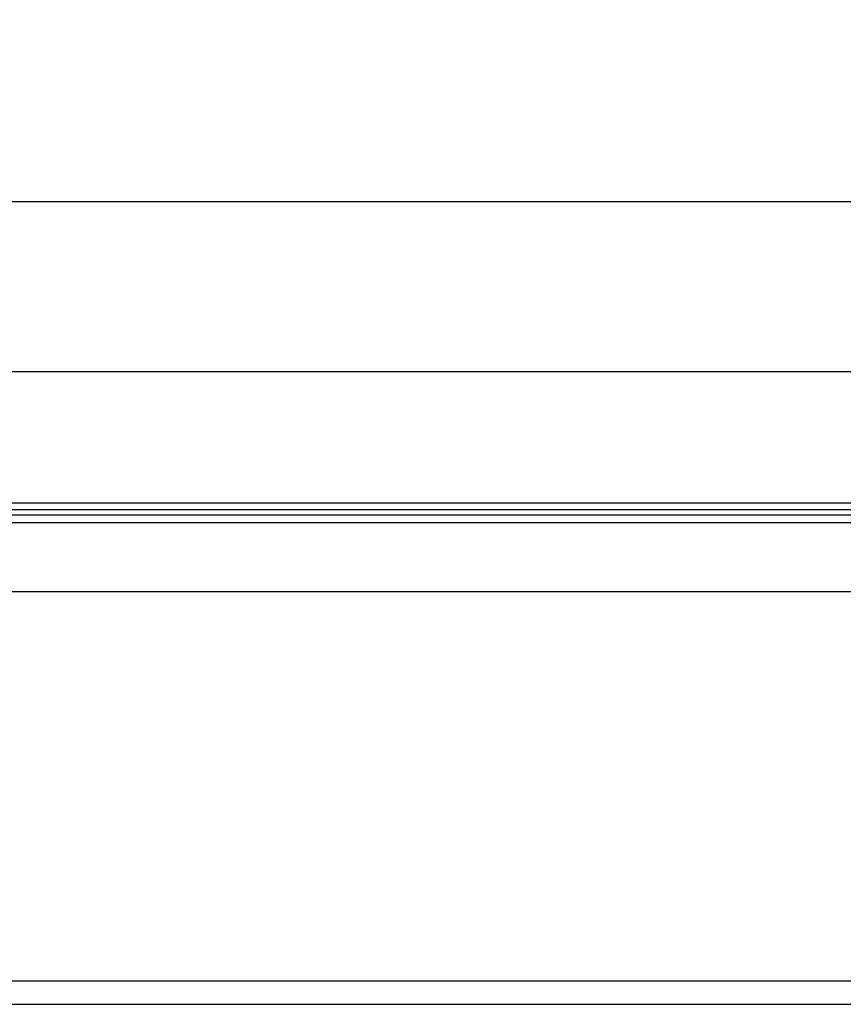
# Model space of a CAD drawing. Extents: x 1333 to 2103, y 209 to 1264.
# Drawn here: x 1723 to 1745, y 492 to 518 of the extents above; entities that cross this region are included whole.
import ezdxf

# ---------------------------------------------------------------- set-up
doc = ezdxf.new("R2010")
doc.units = 0
doc.header["$LTSCALE"] = 15
doc.header["$MEASUREMENT"] = 0
doc.layers.get('0').update_dxf_attribs({"linetype": 'CONTINUOUS'})
doc.layers.get('DEFPOINTS').update_dxf_attribs({"linetype": 'CONTINUOUS'})
doc.dimstyles.new('STANDARD$0', dxfattribs={"dimtxt": 0.18, "dimasz": 0.18, "dimexe": 0.18, "dimexo": 0.0625, "dimgap": 0.09, "dimtad": 0, "dimdec": 4, "dimzin": 0, "dimdsep": 46, "dimtxsty": 'Standard', "dimcen": 0.09, "dimclrd": 1, "dimclre": 1, "dimadec": 0, "dimazin": 0, "dimtfac": 1, "dimtdec": 4, "dimtmove": 0, "dimatfit": 3, "dimfxl": 1, "dimtolj": 1, "dimtzin": 0, "dimarcsym": 0})

# ---------------------------------------------------------------- blocks, each defined once
blk = doc.blocks.new('*D2')
at = {"color": 1, "lineweight": -2, "transparency": 16777216}
for p, q in [((1368.18, 509.022), (1368.18, 585.313)), ((1826.079, 511.455), (1826.079, 585.313)), ((1375.74, 581.113), (1818.519, 581.113))]:
    blk.add_line(p, q, dxfattribs=at)
at = {"color": 1, "transparency": 16777216}
for points in [[(1375.74, 582.373), (1375.74, 579.853), (1368.18, 581.113)], [(1818.519, 582.373), (1818.519, 579.853), (1826.079, 581.113)]]:
    blk.add_solid(points, dxfattribs=at)
at = {"layer": 'DEFPOINTS', "color": 0, "transparency": 16777216}
for p in [(1826.079, 581.113), (1826.079, 508.83), (1368.18, 506.397)]:
    blk.add_point(p, dxfattribs=at)
at = {"color": 3, "transparency": 16777216, "insert": (1597.13, 588.673), "char_height": 7.56, "attachment_point": 5}
blk.add_mtext('\\A1;456', dxfattribs=at)

msp = doc.modelspace()

# ---------------------------------------------------------------- linework, layer by layer
at = {"color": 7, "linetype": 'Continuous'}
for p, q in [((1807.642, 513.416), (1699.745, 513.416)), ((1699.745, 508.97), (1807.642, 508.97)), ((1807.642, 505.514), (1699.985, 505.514)), ((1806.673, 505.343), (1699.985, 505.343)), ((1699.995, 505.211), (1807.642, 505.211)), ((1699.995, 505.011), (1807.642, 505.011)), ((1807.642, 503.186), (1699.995, 503.186)), ((1807.642, 492.98), (1700.16, 492.98)), ((1375.333, 492.371), (1807.642, 492.371))]:
    msp.add_line(p, q, dxfattribs=at)

# ---------------------------------------------------------------- dimensions: what is measured, and where the dimension line sits
at = {"color": 7}
dim = msp.add_linear_dim(base=(1826.079, 581.113), p1=(1368.18, 506.397), p2=(1826.079, 508.83), text='456', dimstyle='STANDARD$0', override={"dimscale": 42, "dimexe": 0.1, "dimtad": 1, "dimdec": 0, "dimzin": 8, "dimcen": -0.1, "dimclrt": 3, "dimadec": 4, "dimazin": 2, "dimtp": 0.1, "dimtm": 0.1, "dimtfac": 0.5, "dimtix": 1}, dxfattribs=at)
dim.commit()
dim.dimension.update_dxf_attribs({"geometry": '*D2', "text_midpoint": (1597.13, 588.673)})

doc.saveas('drawing.dxf')
